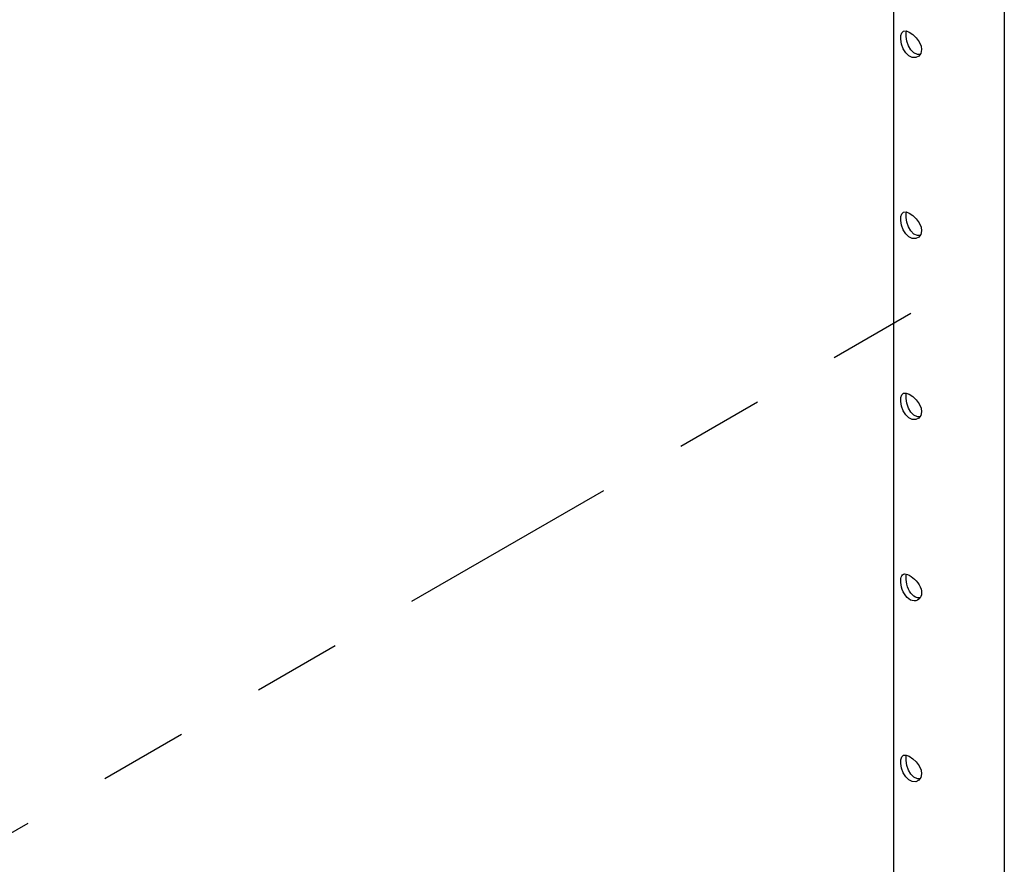
# Model space of a CAD drawing. Extents: x 0.5 to 16.5, y 0.2 to 10.8.
# Drawn here: x 2.7 to 3.8, y 4.5 to 5.4 of the extents above; entities that cross this region are included whole.
import ezdxf

# ---------------------------------------------------------------- set-up
doc = ezdxf.new("R2010")
doc.units = 0
doc.linetypes.add('PHANTOM', pattern=[0.5, 0.25, -0.05, 0.05, -0.05, 0.05, -0.05])
doc.layers.get('0').update_dxf_attribs({"linetype": 'CONTINUOUS'})

msp = doc.modelspace()

# ---------------------------------------------------------------- linework, layer by layer
at = {"color": 7, "linetype": 'CONTINUOUS'}
for p, q in [((3.6506, 6.3257), (3.6506, 4.0929)), ((3.7756, 4.0929), (3.7756, 6.3257))]:
    msp.add_line(p, q, dxfattribs=at)
at = {"color": 7, "linetype": 'PHANTOM'}
msp.add_line((2.4578, 4.3787), (3.7014, 5.0966), dxfattribs=at)
at = {"color": 7, "linetype": 'CONTINUOUS', "flags": 128}
for points in [[(3.6822, 5.3757), (3.6814, 5.3715), (3.6791, 5.3684), (3.6757, 5.3667), (3.6717, 5.3668), (3.6677, 5.3687), (3.6643, 5.3721), (3.6616, 5.3767), (3.6597, 5.382), (3.6588, 5.3873), (3.6589, 5.3917), (3.6598, 5.3948), (3.6618, 5.3966), (3.6647, 5.3968), (3.6683, 5.3954), (3.6723, 5.3927), (3.6761, 5.3891), (3.6794, 5.3846), (3.6816, 5.3797), (3.6822, 5.3757)], [(3.6804, 5.3701), (3.6775, 5.3701), (3.6735, 5.372), (3.6701, 5.3754), (3.6675, 5.3799), (3.6657, 5.3852), (3.6648, 5.3906), (3.6648, 5.395), (3.6653, 5.3966)], [(3.6822, 5.1715), (3.6814, 5.1674), (3.6791, 5.1643), (3.6757, 5.1626), (3.6717, 5.1627), (3.6677, 5.1646), (3.6643, 5.168), (3.6616, 5.1726), (3.6597, 5.1779), (3.6588, 5.1831), (3.6589, 5.1875), (3.6598, 5.1907), (3.6618, 5.1925), (3.6647, 5.1927), (3.6683, 5.1913), (3.6723, 5.1886), (3.6761, 5.1849), (3.6794, 5.1805), (3.6816, 5.1756), (3.6822, 5.1715)], [(3.6804, 5.166), (3.6775, 5.166), (3.6735, 5.1678), (3.6701, 5.1712), (3.6675, 5.1758), (3.6657, 5.1811), (3.6648, 5.1864), (3.6648, 5.1909), (3.6653, 5.1924)], [(3.6822, 4.9674), (3.6814, 4.9633), (3.6791, 4.9602), (3.6757, 4.9585), (3.6717, 4.9585), (3.6677, 4.9604), (3.6643, 4.9638), (3.6616, 4.9684), (3.6597, 4.9737), (3.6588, 4.979), (3.6589, 4.9834), (3.6598, 4.9866), (3.6618, 4.9883), (3.6647, 4.9885), (3.6683, 4.9871), (3.6723, 4.9845), (3.6761, 4.9808), (3.6794, 4.9763), (3.6816, 4.9714), (3.6822, 4.9674)], [(3.6804, 4.9618), (3.6775, 4.9618), (3.6735, 4.9637), (3.6701, 4.9671), (3.6675, 4.9716), (3.6657, 4.977), (3.6648, 4.9823), (3.6648, 4.9867), (3.6653, 4.9883)], [(3.6822, 4.7633), (3.682, 4.7611), (3.6814, 4.7591), (3.6805, 4.7574), (3.6791, 4.756), (3.6776, 4.755), (3.6757, 4.7543), (3.6738, 4.7541), (3.6717, 4.7544), (3.6697, 4.7551), (3.6677, 4.7563), (3.6659, 4.7578), (3.6643, 4.7597), (3.6628, 4.7619), (3.6616, 4.7643), (3.6605, 4.7669), (3.6597, 4.7696), (3.6591, 4.7722), (3.6588, 4.7749), (3.6587, 4.7772), (3.6589, 4.7793), (3.6592, 4.781), (3.6598, 4.7824), (3.6607, 4.7835), (3.6618, 4.7842), (3.6631, 4.7845), (3.6647, 4.7844), (3.6664, 4.7839), (3.6683, 4.783), (3.6703, 4.7818), (3.6723, 4.7803), (3.6742, 4.7786), (3.6761, 4.7767), (3.6779, 4.7745), (3.6794, 4.7722), (3.6807, 4.7698), (3.6816, 4.7673), (3.6821, 4.7653), (3.6822, 4.7633)], [(3.6805, 4.7576), (3.6796, 4.7575), (3.6775, 4.7577), (3.6755, 4.7584), (3.6735, 4.7596), (3.6718, 4.7611), (3.6701, 4.7629), (3.6687, 4.7651), (3.6675, 4.7675), (3.6665, 4.7701), (3.6657, 4.7728), (3.6651, 4.7755), (3.6648, 4.7782), (3.6647, 4.7805), (3.6648, 4.7826), (3.6651, 4.7842)], [(3.6822, 4.5591), (3.6814, 4.555), (3.6791, 4.5519), (3.6757, 4.5502), (3.6717, 4.5503), (3.6677, 4.5522), (3.6643, 4.5556), (3.6616, 4.5602), (3.6597, 4.5655), (3.6588, 4.5707), (3.6589, 4.5751), (3.6598, 4.5783), (3.6618, 4.5801), (3.6647, 4.5802), (3.6683, 4.5789), (3.6723, 4.5762), (3.6761, 4.5725), (3.6794, 4.5681), (3.6816, 4.5632), (3.6822, 4.5591)], [(3.6804, 4.5536), (3.6775, 4.5536), (3.6735, 4.5554), (3.6701, 4.5588), (3.6675, 4.5634), (3.6657, 4.5687), (3.6648, 4.574), (3.6648, 4.5785), (3.6653, 4.58)]]:
    msp.add_lwpolyline(points, dxfattribs=at)

doc.saveas('drawing.dxf')
